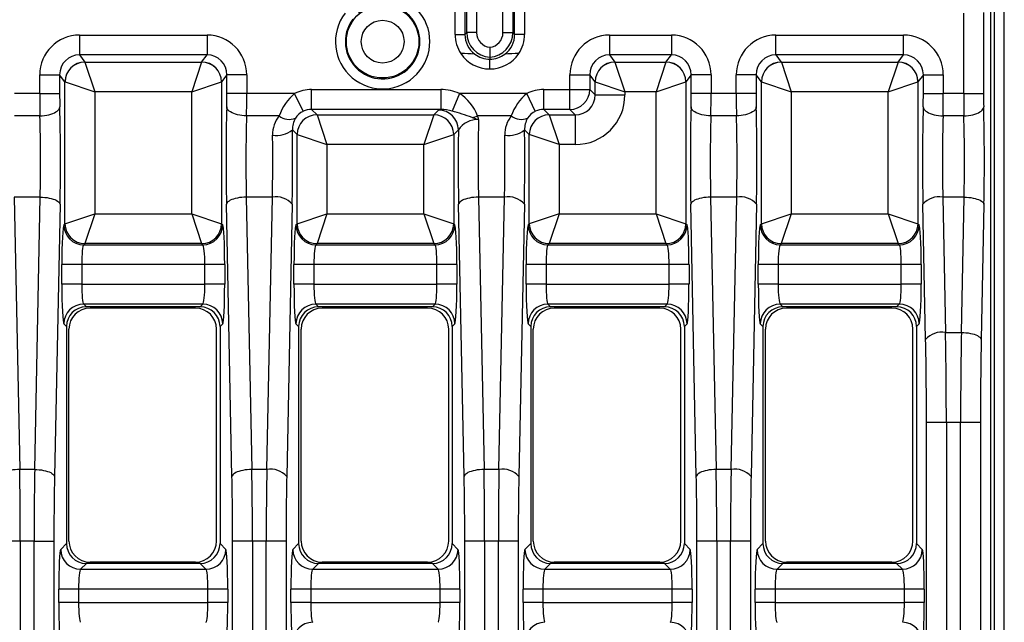
# Model space of a CAD drawing. Units: millimetres. Extents: x 35 to 2065, y 35 to 1450.
# Drawn here: x 692 to 791, y 1125 to 1186 of the extents above; entities that cross this region are included whole.
import ezdxf

# ---------------------------------------------------------------- set-up
doc = ezdxf.new("R2010")
doc.units = ezdxf.units.MM
doc.header["$LTSCALE"] = 5
doc.layers.add('HAURATON_DIMENSIONING', color=1, linetype='Continuous')
doc.layers.add('HAURATON_PRODUCT_CONTOUR', color=7, linetype='Continuous', lineweight=25)
doc.styles.add('SLDTEXTSTYLE2', font='ARIAL.TTF', dxfattribs={"width": 0.948})
doc.dimstyles.new('SLDDIMSTYLE0', dxfattribs={"dimtxt": 17.5, "dimasz": 17.5, "dimexe": 0, "dimexo": 0.0625, "dimgap": 4.375, "dimtad": 1, "dimdec": 0, "dimrnd": 1e-09, "dimzin": 12, "dimdsep": 46, "dimtxsty": 'SLDTEXTSTYLE2', "dimsah": 1, "dimcen": 0.09, "dimadec": 0, "dimazin": 3, "dimtfac": 1, "dimtdec": 0, "dimtofl": 0, "dimtmove": 0, "dimatfit": 3, "dimfxl": 1, "dimfrac": 2, "dimtolj": 1, "dimtzin": 12, "dimarcsym": 0})

# ---------------------------------------------------------------- blocks, each defined once
blk = doc.blocks.new('_D_2')
at = {"layer": 'HAURATON_DIMENSIONING'}
for p, q in [((520.474, 1287.869), (560.578, 1287.869)), ((560.578, 1252.991), (520.474, 1252.991)), ((290.526, 1095.765), (290.526, 1251.015)), ((790.526, 1095.765), (790.526, 1251.015)), ((290.526, 1246.015), (790.526, 1246.015))]:
    blk.add_line(p, q, dxfattribs=at)
for centre, start, end in [((520.474, 1270.43), 90, 270), ((560.578, 1270.43), 270, 90)]:
    blk.add_arc(centre, 17.439, start, end, dxfattribs=at)
for points in [[(290.526, 1246.015), (308.026, 1243.323), (308.026, 1248.707)], [(790.526, 1246.015), (773.026, 1248.707), (773.026, 1243.323)]]:
    blk.add_solid(points, dxfattribs=at)
at = {"layer": 'HAURATON_DIMENSIONING', "insert": (520.474, 1279.56), "char_height": 17.5, "attachment_point": 1, "style": 'SLDTEXTSTYLE2'}
blk.add_mtext('500', dxfattribs=at)

msp = doc.modelspace()

# ---------------------------------------------------------------- linework, layer by layer
at = {"layer": 'HAURATON_PRODUCT_CONTOUR'}
for p, q in [((789.526, 996.757), (789.526, 1194.773)), ((735.307, 1184.498), (735.307, 1190.433)), ((736.302, 1189.883), (736.302, 1184.498)), ((741.297, 1184.498), (741.297, 1188.257)), ((742.292, 1188.198), (742.292, 1184.498)), ((736.481, 1184.677), (736.481, 1187.118)), ((737.476, 1187.118), (737.476, 1184.677)), ((740.123, 1184.677), (740.123, 1187.118)), ((741.117, 1187.118), (741.117, 1184.677)), ((789.126, 1187.615), (789.126, 1003.915)), ((786.442, 1178.565), (786.442, 1186.632)), ((788.439, 1186.699), (788.439, 1178.565)), ((697.546, 1184.43), (710.373, 1184.43)), ((697.546, 1184.43), (697.546, 1182.435)), ((710.373, 1184.43), (710.373, 1182.435)), ((735.307, 1184.498), (736.302, 1184.498)), ((736.302, 1184.498), (736.481, 1184.677)), ((737.476, 1184.677), (736.481, 1184.677)), ((740.123, 1184.677), (741.117, 1184.677)), ((741.117, 1184.677), (741.297, 1184.498)), ((742.292, 1184.498), (741.297, 1184.498)), ((750.842, 1184.43), (757.053, 1184.43)), ((750.842, 1184.43), (750.842, 1182.435)), ((757.053, 1184.43), (757.053, 1182.435)), ((767.566, 1184.43), (780.393, 1184.43)), ((767.566, 1182.435), (767.566, 1184.43)), ((780.393, 1182.435), (780.393, 1184.43)), ((738.799, 1183.195), (738.799, 1182.197)), ((710.373, 1182.435), (697.546, 1182.435)), ((697.546, 1182.435), (698.088, 1181.712)), ((709.831, 1181.712), (710.373, 1182.435)), ((738.799, 1182.023), (738.788, 1182.011)), ((738.788, 1181.017), (738.788, 1182.011)), ((738.788, 1182.011), (738.811, 1182.011)), ((738.799, 1182.197), (738.799, 1182.023)), ((738.811, 1182.011), (738.799, 1182.023)), ((738.811, 1181.017), (738.811, 1182.011)), ((757.053, 1182.435), (750.842, 1182.435)), ((750.842, 1182.435), (751.384, 1181.712)), ((756.511, 1181.712), (757.053, 1182.435)), ((780.393, 1182.435), (767.566, 1182.435)), ((767.566, 1182.435), (768.108, 1181.712)), ((779.851, 1181.712), (780.393, 1182.435)), ((698.089, 1181.711), (709.83, 1181.711)), ((698.089, 1181.711), (699.086, 1178.719)), ((709.83, 1181.711), (708.833, 1178.719)), ((738.811, 1181.017), (738.788, 1181.017)), ((751.385, 1181.711), (756.51, 1181.711)), ((751.385, 1181.711), (752.382, 1178.719)), ((756.51, 1181.711), (755.513, 1178.719)), ((768.109, 1181.711), (779.85, 1181.711)), ((768.109, 1181.711), (769.106, 1178.719)), ((779.85, 1181.711), (778.853, 1178.719)), ((693.555, 1178.565), (693.555, 1180.435)), ((693.555, 1180.435), (695.553, 1180.435)), ((695.553, 1180.435), (695.553, 1178.565)), ((696.09, 1179.717), (695.553, 1180.435)), ((712.366, 1180.435), (711.828, 1179.717)), ((712.366, 1178.565), (712.366, 1180.435)), ((714.363, 1180.435), (712.366, 1180.435)), ((714.363, 1180.435), (714.363, 1178.565)), ((746.852, 1178.949), (746.852, 1180.435)), ((746.852, 1180.435), (748.849, 1180.435)), ((748.849, 1180.435), (748.849, 1178.949)), ((749.387, 1179.717), (748.849, 1180.435)), ((759.046, 1180.435), (758.508, 1179.717)), ((759.046, 1178.565), (759.046, 1180.435)), ((761.043, 1180.435), (759.046, 1180.435)), ((761.043, 1180.435), (761.043, 1178.565)), ((763.575, 1178.565), (763.575, 1180.435)), ((765.573, 1180.435), (763.575, 1180.435)), ((765.573, 1180.435), (765.573, 1178.565)), ((766.11, 1179.717), (765.573, 1180.435)), ((782.386, 1180.435), (781.848, 1179.717)), ((782.386, 1178.565), (782.386, 1180.435)), ((782.386, 1180.435), (784.383, 1180.435)), ((784.383, 1180.435), (784.383, 1178.565)), ((696.09, 1165.463), (696.09, 1179.717)), ((696.094, 1179.716), (699.086, 1178.719)), ((708.833, 1178.719), (711.825, 1179.716)), ((711.828, 1179.717), (711.828, 1165.463)), ((749.387, 1178.411), (749.387, 1179.717)), ((749.39, 1179.716), (752.382, 1178.719)), ((755.513, 1178.719), (758.505, 1179.716)), ((758.508, 1179.717), (758.508, 1165.463)), ((766.11, 1165.463), (766.11, 1179.717)), ((766.114, 1179.716), (769.106, 1178.719)), ((778.853, 1178.719), (781.845, 1179.716)), ((781.848, 1179.717), (781.848, 1165.463)), ((693.555, 1178.565), (691.023, 1178.565)), ((693.555, 1178.565), (695.553, 1178.565)), ((699.086, 1178.719), (699.086, 1166.462)), ((708.833, 1178.719), (699.086, 1178.719)), ((708.833, 1166.462), (708.833, 1178.719)), ((714.363, 1178.565), (712.366, 1178.565)), ((719.179, 1178.565), (714.363, 1178.565)), ((720.033, 1176.762), (719.179, 1178.565)), ((720.89, 1176.952), (720.89, 1178.949)), ((720.89, 1178.949), (733.882, 1178.949)), ((733.882, 1178.949), (733.882, 1176.952)), ((735.747, 1178.565), (735.013, 1176.782)), ((742.519, 1178.565), (735.747, 1178.565)), ((743.373, 1176.762), (742.519, 1178.565)), ((744.23, 1176.952), (744.23, 1178.949)), ((744.23, 1178.949), (746.852, 1178.949)), ((746.852, 1176.952), (746.852, 1178.949)), ((746.852, 1178.949), (748.849, 1178.949)), ((748.849, 1178.949), (749.387, 1178.411)), ((749.387, 1178.411), (752.382, 1178.411)), ((752.382, 1178.719), (752.382, 1178.411)), ((755.513, 1178.719), (752.382, 1178.719)), ((755.513, 1166.462), (755.513, 1178.719)), ((761.043, 1178.565), (759.046, 1178.565)), ((763.575, 1178.565), (761.043, 1178.565)), ((765.573, 1178.565), (763.575, 1178.565)), ((769.106, 1178.719), (769.106, 1166.462)), ((778.853, 1178.719), (769.106, 1178.719)), ((778.853, 1166.462), (778.853, 1178.719)), ((782.386, 1178.565), (784.383, 1178.565)), ((786.442, 1178.565), (784.383, 1178.565)), ((786.442, 1178.565), (788.439, 1178.565)), ((693.573, 1176.294), (691.006, 1176.294)), ((717.616, 1176.294), (714.346, 1176.294)), ((733.882, 1176.952), (720.89, 1176.952)), ((720.89, 1176.952), (721.428, 1176.414)), ((721.428, 1176.414), (733.171, 1176.414)), ((721.428, 1176.414), (722.426, 1173.418)), ((733.171, 1176.414), (732.173, 1173.418)), ((733.171, 1176.414), (733.645, 1176.888)), ((740.956, 1176.294), (737.562, 1176.294)), ((746.852, 1176.952), (744.23, 1176.952)), ((744.23, 1176.952), (744.768, 1176.414)), ((744.768, 1176.414), (747.389, 1176.414)), ((744.768, 1176.414), (745.766, 1173.418)), ((747.389, 1176.414), (746.852, 1176.952)), ((747.389, 1176.414), (747.389, 1173.418)), ((763.593, 1176.294), (761.026, 1176.294)), ((786.459, 1176.294), (784.366, 1176.294)), ((719.43, 1174.417), (718.956, 1174.891)), ((719.43, 1165.463), (719.43, 1174.417)), ((719.43, 1174.417), (722.426, 1173.418)), ((732.173, 1173.418), (735.168, 1174.417)), ((735.642, 1174.891), (735.168, 1174.417)), ((735.168, 1174.417), (735.168, 1165.463)), ((742.77, 1174.417), (742.296, 1174.891)), ((742.77, 1165.463), (742.77, 1174.417)), ((745.766, 1173.418), (742.77, 1174.417)), ((722.426, 1173.418), (722.426, 1166.462)), ((732.173, 1173.418), (722.426, 1173.418)), ((732.173, 1166.462), (732.173, 1173.418)), ((745.766, 1173.418), (745.766, 1166.462)), ((747.389, 1173.418), (745.766, 1173.418)), ((690.98, 1168.14), (691.536, 1140.765)), ((693.599, 1168.14), (690.98, 1168.14)), ((693.043, 1140.765), (693.599, 1168.14)), ((714.32, 1168.14), (714.876, 1140.765)), ((716.939, 1168.14), (714.32, 1168.14)), ((716.383, 1140.765), (716.939, 1168.14)), ((737.66, 1168.14), (738.216, 1140.765)), ((740.279, 1168.14), (737.66, 1168.14)), ((739.723, 1140.765), (740.279, 1168.14)), ((761, 1168.14), (761.556, 1140.765)), ((763.619, 1168.14), (761, 1168.14)), ((763.063, 1140.765), (763.619, 1168.14)), ((784.34, 1168.14), (784.616, 1154.539)), ((786.485, 1168.14), (784.34, 1168.14)), ((786.209, 1154.539), (786.485, 1168.14)), ((695.596, 1167.417), (695.04, 1140.042)), ((712.879, 1140.042), (712.323, 1167.417)), ((718.936, 1167.417), (718.38, 1140.042)), ((736.219, 1140.042), (735.663, 1167.417)), ((742.276, 1167.417), (741.72, 1140.042)), ((759.559, 1140.042), (759.003, 1167.417)), ((765.616, 1167.417), (765.06, 1140.042)), ((782.619, 1153.816), (782.343, 1167.417)), ((788.482, 1167.417), (788.206, 1153.816)), ((696.09, 1165.463), (699.086, 1166.462)), ((699.086, 1166.462), (698.088, 1163.466)), ((699.086, 1166.462), (708.833, 1166.462)), ((708.833, 1166.462), (711.828, 1165.463)), ((708.833, 1166.462), (709.831, 1163.466)), ((719.43, 1165.463), (722.426, 1166.462)), ((722.426, 1166.462), (721.428, 1163.466)), ((722.426, 1166.462), (732.173, 1166.462)), ((732.173, 1166.462), (735.168, 1165.463)), ((732.173, 1166.462), (733.171, 1163.466)), ((745.766, 1166.462), (742.77, 1165.463)), ((745.766, 1166.462), (744.768, 1163.466)), ((745.766, 1166.462), (755.513, 1166.462)), ((755.513, 1166.462), (756.511, 1163.466)), ((755.513, 1166.462), (758.508, 1165.463)), ((766.11, 1165.463), (769.106, 1166.462)), ((769.106, 1166.462), (768.108, 1163.466)), ((769.106, 1166.462), (778.853, 1166.462)), ((778.853, 1166.462), (779.851, 1163.466)), ((778.853, 1166.462), (781.848, 1165.463)), ((695.972, 1165.345), (696.09, 1165.463)), ((711.828, 1165.463), (711.947, 1165.345)), ((719.312, 1165.345), (719.43, 1165.463)), ((735.168, 1165.463), (735.287, 1165.345)), ((742.652, 1165.345), (742.77, 1165.463)), ((758.508, 1165.463), (758.627, 1165.345)), ((765.992, 1165.345), (766.11, 1165.463)), ((781.848, 1165.463), (781.967, 1165.345)), ((698.088, 1163.466), (697.969, 1163.347)), ((697.969, 1163.347), (709.95, 1163.347)), ((709.831, 1163.466), (698.088, 1163.466)), ((709.95, 1163.347), (709.831, 1163.466)), ((721.428, 1163.466), (721.309, 1163.347)), ((721.309, 1163.347), (733.29, 1163.347)), ((733.171, 1163.466), (721.428, 1163.466)), ((733.29, 1163.347), (733.171, 1163.466)), ((744.768, 1163.466), (744.649, 1163.347)), ((744.649, 1163.347), (756.63, 1163.347)), ((756.511, 1163.466), (744.768, 1163.466)), ((756.63, 1163.347), (756.511, 1163.466)), ((768.108, 1163.466), (767.989, 1163.347)), ((767.989, 1163.347), (779.97, 1163.347)), ((779.851, 1163.466), (768.108, 1163.466)), ((779.97, 1163.347), (779.851, 1163.466)), ((695.773, 1159.38), (695.773, 1161.35)), ((697.77, 1161.35), (695.773, 1161.35)), ((697.77, 1161.35), (697.77, 1159.38)), ((710.148, 1161.35), (697.77, 1161.35)), ((710.148, 1159.38), (710.148, 1161.35)), ((712.146, 1161.35), (710.148, 1161.35)), ((712.146, 1161.35), (712.146, 1159.38)), ((719.113, 1159.38), (719.113, 1161.35)), ((721.11, 1161.35), (719.113, 1161.35)), ((721.11, 1161.35), (721.11, 1159.38)), ((733.488, 1161.35), (721.11, 1161.35)), ((733.488, 1159.38), (733.488, 1161.35)), ((735.486, 1161.35), (733.488, 1161.35)), ((735.486, 1161.35), (735.486, 1159.38)), ((742.453, 1159.38), (742.453, 1161.35)), ((744.45, 1161.35), (742.453, 1161.35)), ((744.45, 1161.35), (744.45, 1159.38)), ((756.828, 1161.35), (744.45, 1161.35)), ((756.828, 1159.38), (756.828, 1161.35)), ((758.826, 1161.35), (756.828, 1161.35)), ((758.826, 1161.35), (758.826, 1159.38)), ((765.793, 1159.38), (765.793, 1161.35)), ((767.79, 1161.35), (765.793, 1161.35)), ((767.79, 1161.35), (767.79, 1159.38)), ((780.168, 1161.35), (767.79, 1161.35)), ((780.168, 1159.38), (780.168, 1161.35)), ((782.166, 1161.35), (780.168, 1161.35)), ((782.166, 1161.35), (782.166, 1159.38)), ((697.77, 1159.38), (695.773, 1159.38)), ((697.77, 1159.38), (710.148, 1159.38)), ((712.146, 1159.38), (710.148, 1159.38)), ((721.11, 1159.38), (719.113, 1159.38)), ((721.11, 1159.38), (733.488, 1159.38)), ((735.486, 1159.38), (733.488, 1159.38)), ((744.45, 1159.38), (742.453, 1159.38)), ((744.45, 1159.38), (756.828, 1159.38)), ((758.826, 1159.38), (756.828, 1159.38)), ((767.79, 1159.38), (765.793, 1159.38)), ((767.79, 1159.38), (780.168, 1159.38)), ((782.166, 1159.38), (780.168, 1159.38)), ((709.95, 1157.382), (697.969, 1157.382)), ((697.969, 1157.382), (698.237, 1157.115)), ((709.682, 1157.115), (709.95, 1157.382)), ((733.29, 1157.382), (721.309, 1157.382)), ((721.309, 1157.382), (721.577, 1157.115)), ((733.022, 1157.115), (733.29, 1157.382)), ((756.63, 1157.382), (744.649, 1157.382)), ((744.649, 1157.382), (744.917, 1157.115)), ((756.362, 1157.115), (756.63, 1157.382)), ((779.97, 1157.382), (767.989, 1157.382)), ((767.989, 1157.382), (768.257, 1157.115)), ((779.702, 1157.115), (779.97, 1157.382)), ((709.682, 1157.115), (698.237, 1157.115)), ((709.206, 1156.983), (698.606, 1156.983)), ((733.022, 1157.115), (721.577, 1157.115)), ((732.546, 1156.983), (721.946, 1156.983)), ((756.362, 1157.115), (744.917, 1157.115)), ((755.886, 1156.983), (745.286, 1156.983)), ((779.702, 1157.115), (768.257, 1157.115)), ((779.226, 1156.983), (768.626, 1156.983)), ((696.239, 1155.118), (695.972, 1155.385)), ((711.947, 1155.385), (711.679, 1155.118)), ((719.579, 1155.118), (719.312, 1155.385)), ((735.287, 1155.385), (735.019, 1155.118)), ((742.919, 1155.118), (742.652, 1155.385)), ((758.627, 1155.385), (758.359, 1155.118)), ((766.259, 1155.118), (765.992, 1155.385)), ((781.967, 1155.385), (781.699, 1155.118)), ((696.239, 1155.118), (696.239, 1133.312)), ((696.487, 1133.565), (696.487, 1154.865)), ((711.324, 1133.565), (711.324, 1154.865)), ((711.679, 1155.118), (711.679, 1133.312)), ((719.579, 1155.118), (719.579, 1133.312)), ((719.827, 1133.565), (719.827, 1154.865)), ((734.664, 1133.565), (734.664, 1154.865)), ((735.019, 1155.118), (735.019, 1133.312)), ((742.919, 1155.118), (742.919, 1133.312)), ((743.167, 1133.565), (743.167, 1154.865)), ((758.004, 1133.565), (758.004, 1154.865)), ((758.359, 1155.118), (758.359, 1133.312)), ((766.259, 1155.118), (766.259, 1133.312)), ((766.507, 1133.565), (766.507, 1154.865)), ((781.344, 1133.565), (781.344, 1154.865)), ((781.699, 1155.118), (781.699, 1133.312)), ((784.616, 1154.539), (786.209, 1154.539)), ((782.701, 1145.505), (784.698, 1145.505)), ((782.701, 1046.025), (782.701, 1145.505)), ((784.698, 1145.505), (784.698, 1046.025)), ((784.698, 1145.505), (786.127, 1145.505)), ((786.127, 1145.505), (788.124, 1145.505)), ((786.127, 1046.025), (786.127, 1145.505)), ((788.124, 1145.505), (788.124, 1046.025)), ((693.043, 1140.765), (691.536, 1140.765)), ((716.383, 1140.765), (714.876, 1140.765)), ((739.723, 1140.765), (738.216, 1140.765)), ((763.063, 1140.765), (761.556, 1140.765)), ((691.6, 1133.538), (689.603, 1133.538)), ((691.6, 1133.538), (691.6, 1057.992)), ((692.979, 1133.538), (691.6, 1133.538)), ((692.979, 1133.538), (694.976, 1133.538)), ((692.979, 1057.992), (692.979, 1133.538)), ((694.976, 1133.538), (694.976, 1057.992)), ((714.94, 1133.538), (712.943, 1133.538)), ((712.943, 1057.992), (712.943, 1133.538)), ((714.94, 1133.538), (714.94, 1057.992)), ((716.319, 1133.538), (714.94, 1133.538)), ((716.319, 1057.992), (716.319, 1133.538)), ((718.316, 1133.538), (716.319, 1133.538)), ((718.316, 1133.538), (718.316, 1057.992)), ((738.28, 1133.538), (736.283, 1133.538)), ((736.283, 1057.992), (736.283, 1133.538)), ((738.28, 1133.538), (738.28, 1057.992)), ((739.659, 1133.538), (738.28, 1133.538)), ((739.659, 1057.992), (739.659, 1133.538)), ((741.656, 1133.538), (739.659, 1133.538)), ((741.656, 1133.538), (741.656, 1057.992)), ((761.62, 1133.538), (759.623, 1133.538)), ((759.623, 1057.992), (759.623, 1133.538)), ((761.62, 1133.538), (761.62, 1057.992)), ((762.999, 1133.538), (761.62, 1133.538)), ((764.996, 1133.538), (762.999, 1133.538)), ((762.999, 1057.992), (762.999, 1133.538)), ((764.996, 1133.538), (764.996, 1057.992)), ((695.657, 1132.73), (696.239, 1133.312)), ((711.679, 1133.312), (712.261, 1132.73)), ((718.997, 1132.73), (719.579, 1133.312)), ((735.019, 1133.312), (735.601, 1132.73)), ((742.337, 1132.73), (742.919, 1133.312)), ((758.359, 1133.312), (758.941, 1132.73)), ((765.677, 1132.73), (766.259, 1133.312)), ((781.699, 1133.312), (782.281, 1132.73)), ((698.237, 1131.315), (697.655, 1130.733)), ((697.655, 1130.733), (710.264, 1130.733)), ((709.682, 1131.315), (698.237, 1131.315)), ((709.206, 1131.447), (698.606, 1131.447)), ((710.264, 1130.733), (709.682, 1131.315)), ((721.577, 1131.315), (720.995, 1130.733)), ((720.995, 1130.733), (733.604, 1130.733)), ((733.022, 1131.315), (721.577, 1131.315)), ((732.546, 1131.447), (721.946, 1131.447)), ((733.604, 1130.733), (733.022, 1131.315)), ((744.917, 1131.315), (744.335, 1130.733)), ((744.335, 1130.733), (756.944, 1130.733)), ((756.362, 1131.315), (744.917, 1131.315)), ((755.886, 1131.447), (745.286, 1131.447)), ((756.944, 1130.733), (756.362, 1131.315)), ((768.257, 1131.315), (767.675, 1130.733)), ((767.675, 1130.733), (780.284, 1130.733)), ((779.702, 1131.315), (768.257, 1131.315)), ((779.226, 1131.447), (768.626, 1131.447)), ((780.284, 1130.733), (779.702, 1131.315)), ((695.459, 1127.394), (695.459, 1128.736)), ((697.456, 1128.736), (695.459, 1128.736)), ((697.456, 1128.736), (697.456, 1127.394)), ((710.463, 1128.736), (697.456, 1128.736)), ((710.463, 1127.394), (710.463, 1128.736)), ((712.46, 1128.736), (710.463, 1128.736)), ((712.46, 1128.736), (712.46, 1127.394)), ((718.799, 1127.394), (718.799, 1128.736)), ((720.796, 1128.736), (718.799, 1128.736)), ((720.796, 1128.736), (720.796, 1127.394)), ((733.803, 1128.736), (720.796, 1128.736)), ((733.803, 1127.394), (733.803, 1128.736)), ((735.8, 1128.736), (733.803, 1128.736)), ((735.8, 1128.736), (735.8, 1127.394)), ((742.139, 1127.394), (742.139, 1128.736)), ((744.136, 1128.736), (742.139, 1128.736)), ((744.136, 1128.736), (744.136, 1127.394)), ((757.143, 1128.736), (744.136, 1128.736)), ((757.143, 1127.394), (757.143, 1128.736)), ((759.14, 1128.736), (757.143, 1128.736)), ((759.14, 1128.736), (759.14, 1127.394)), ((765.479, 1127.394), (765.479, 1128.736)), ((767.476, 1128.736), (765.479, 1128.736)), ((767.476, 1128.736), (767.476, 1127.394)), ((780.483, 1128.736), (767.476, 1128.736)), ((780.483, 1127.394), (780.483, 1128.736)), ((782.48, 1128.736), (780.483, 1128.736)), ((782.48, 1128.736), (782.48, 1127.394)), ((697.456, 1127.394), (695.459, 1127.394)), ((697.456, 1127.394), (710.463, 1127.394)), ((712.46, 1127.394), (710.463, 1127.394)), ((720.796, 1127.394), (718.799, 1127.394)), ((720.796, 1127.394), (733.803, 1127.394)), ((735.8, 1127.394), (733.803, 1127.394)), ((744.136, 1127.394), (742.139, 1127.394)), ((744.136, 1127.394), (757.143, 1127.394)), ((759.14, 1127.394), (757.143, 1127.394)), ((767.476, 1127.394), (765.479, 1127.394)), ((767.476, 1127.394), (780.483, 1127.394)), ((782.48, 1127.394), (780.483, 1127.394))]:
    msp.add_line(p, q, dxfattribs=at)
at = {"layer": 'HAURATON_PRODUCT_CONTOUR', "flags": 128}
for points in [[(693.573, 1176.294), (693.806, 1176.306), (694.037, 1176.329), (694.261, 1176.365), (694.476, 1176.412), (694.679, 1176.47), (694.866, 1176.538), (695.035, 1176.615), (695.185, 1176.7), (695.312, 1176.792), (695.415, 1176.889), (695.493, 1176.991), (695.545, 1177.096), (695.57, 1177.203)], [(714.346, 1176.294), (714.112, 1176.306), (713.882, 1176.329), (713.657, 1176.365), (713.443, 1176.412), (713.24, 1176.47), (713.053, 1176.538), (712.883, 1176.615), (712.734, 1176.7), (712.607, 1176.792), (712.503, 1176.889), (712.425, 1176.991), (712.374, 1177.096), (712.349, 1177.203)], [(761.026, 1176.294), (760.792, 1176.306), (760.562, 1176.329), (760.337, 1176.365), (760.123, 1176.412), (759.92, 1176.47), (759.733, 1176.538), (759.563, 1176.615), (759.414, 1176.7), (759.287, 1176.792), (759.183, 1176.889), (759.105, 1176.991), (759.054, 1177.096), (759.029, 1177.203)], [(765.59, 1177.203), (765.565, 1177.096), (765.513, 1176.991), (765.435, 1176.889), (765.332, 1176.792), (765.205, 1176.7), (765.055, 1176.615), (764.886, 1176.538), (764.699, 1176.47), (764.496, 1176.412), (764.281, 1176.365), (764.057, 1176.329), (763.826, 1176.306), (763.593, 1176.294)], [(782.369, 1177.203), (782.394, 1177.096), (782.445, 1176.991), (782.523, 1176.889), (782.627, 1176.792), (782.754, 1176.7), (782.903, 1176.615), (783.073, 1176.538), (783.26, 1176.47), (783.463, 1176.412), (783.677, 1176.365), (783.902, 1176.329), (784.132, 1176.306), (784.366, 1176.294)], [(786.459, 1176.294), (786.693, 1176.306), (786.923, 1176.329), (787.148, 1176.365), (787.362, 1176.412), (787.565, 1176.47), (787.752, 1176.538), (787.922, 1176.615), (788.071, 1176.7), (788.198, 1176.792), (788.302, 1176.889), (788.38, 1176.991), (788.431, 1177.096), (788.456, 1177.203)], [(733.645, 1176.888), (733.72, 1176.92), (733.882, 1176.952)], [(737.676, 1175.944), (737.647, 1175.945), (737.587, 1175.951), (737.558, 1175.955), (737.529, 1175.96), (737.496, 1175.953), (737.465, 1175.937), (737.464, 1175.929), (737.467, 1175.945), (737.431, 1175.973), (737.391, 1175.992), (737.28, 1176.03), (737.171, 1176.074), (737.011, 1176.149)], [(693.599, 1168.14), (693.832, 1168.131), (694.063, 1168.112), (694.287, 1168.084), (694.501, 1168.046), (694.703, 1168), (694.891, 1167.946), (695.06, 1167.885), (695.209, 1167.817), (695.337, 1167.744), (695.44, 1167.666), (695.519, 1167.585), (695.571, 1167.502), (695.596, 1167.417)], [(714.32, 1168.14), (714.087, 1168.131), (713.856, 1168.112), (713.632, 1168.084), (713.418, 1168.046), (713.215, 1168), (713.028, 1167.946), (712.859, 1167.885), (712.709, 1167.817), (712.582, 1167.744), (712.478, 1167.666), (712.4, 1167.585), (712.348, 1167.502), (712.323, 1167.417)], [(737.66, 1168.14), (737.427, 1168.131), (737.196, 1168.112), (736.972, 1168.084), (736.758, 1168.046), (736.555, 1168), (736.368, 1167.946), (736.199, 1167.885), (736.049, 1167.817), (735.922, 1167.744), (735.818, 1167.666), (735.74, 1167.585), (735.688, 1167.502), (735.663, 1167.417)], [(761, 1168.14), (760.767, 1168.131), (760.536, 1168.112), (760.312, 1168.084), (760.098, 1168.046), (759.895, 1168), (759.708, 1167.946), (759.539, 1167.885), (759.389, 1167.817), (759.262, 1167.744), (759.158, 1167.666), (759.08, 1167.585), (759.028, 1167.502), (759.003, 1167.417)], [(786.485, 1168.14), (786.718, 1168.131), (786.949, 1168.112), (787.173, 1168.084), (787.387, 1168.046), (787.59, 1168), (787.777, 1167.946), (787.946, 1167.885), (788.096, 1167.817), (788.223, 1167.744), (788.327, 1167.666), (788.405, 1167.585), (788.457, 1167.502), (788.482, 1167.417)], [(786.209, 1154.539), (786.442, 1154.53), (786.672, 1154.511), (786.897, 1154.483), (787.111, 1154.445), (787.313, 1154.399), (787.5, 1154.345), (787.67, 1154.284), (787.819, 1154.216), (787.947, 1154.143), (788.05, 1154.065), (788.129, 1153.984), (788.181, 1153.901), (788.206, 1153.816)], [(691.536, 1140.765), (691.303, 1140.756), (691.072, 1140.737), (690.848, 1140.709), (690.634, 1140.671), (690.431, 1140.625), (690.244, 1140.571), (690.075, 1140.51), (689.925, 1140.442), (689.798, 1140.369), (689.694, 1140.291), (689.616, 1140.21), (689.564, 1140.127), (689.539, 1140.042)], [(693.043, 1140.765), (693.276, 1140.756), (693.507, 1140.737), (693.731, 1140.709), (693.945, 1140.671), (694.147, 1140.625), (694.335, 1140.571), (694.504, 1140.51), (694.653, 1140.442), (694.781, 1140.369), (694.884, 1140.291), (694.963, 1140.21), (695.015, 1140.127), (695.04, 1140.042)], [(714.876, 1140.765), (714.643, 1140.756), (714.412, 1140.737), (714.188, 1140.709), (713.974, 1140.671), (713.771, 1140.625), (713.584, 1140.571), (713.415, 1140.51), (713.265, 1140.442), (713.138, 1140.369), (713.034, 1140.291), (712.956, 1140.21), (712.904, 1140.127), (712.879, 1140.042)], [(738.216, 1140.765), (737.983, 1140.756), (737.752, 1140.737), (737.528, 1140.709), (737.314, 1140.671), (737.111, 1140.625), (736.924, 1140.571), (736.755, 1140.51), (736.605, 1140.442), (736.478, 1140.369), (736.374, 1140.291), (736.296, 1140.21), (736.244, 1140.127), (736.219, 1140.042)], [(761.556, 1140.765), (761.323, 1140.756), (761.092, 1140.737), (760.868, 1140.709), (760.654, 1140.671), (760.451, 1140.625), (760.264, 1140.571), (760.095, 1140.51), (759.945, 1140.442), (759.818, 1140.369), (759.714, 1140.291), (759.636, 1140.21), (759.584, 1140.127), (759.559, 1140.042)]]:
    msp.add_lwpolyline(points, dxfattribs=at)
at = {"layer": 'HAURATON_PRODUCT_CONTOUR'}
for radius in [3.65, 2.152]:
    msp.add_circle((728.026, 1183.765), radius, dxfattribs=at)
for centre, radius, start, end in [((728.026, 1183.765), 4.745, 142.82407, 130.43953), ((728.026, 1183.765), 3.746, 142.82407, 130.43953), ((736.087, 1170.814), 11.753, 84.14055, 90.96291), ((741.479, 1171.573), 10.994, 88.80126, 96.09527), ((698.095, 1179.708), 2.005, 90.21365, 179.72518), ((698.1, 1179.705), 2.007, 90.3242, 179.6758), ((709.819, 1179.705), 2.007, 0.3242, 89.6758), ((709.824, 1179.708), 2.005, 0.27309, 89.78807), ((751.391, 1179.708), 2.005, 90.21365, 179.72518), ((751.396, 1179.705), 2.007, 90.3242, 179.6758), ((756.499, 1179.705), 2.007, 0.3242, 89.6758), ((756.504, 1179.708), 2.005, 0.27309, 89.78807), ((768.115, 1179.708), 2.005, 90.21365, 179.72518), ((768.12, 1179.705), 2.007, 90.3242, 179.6758), ((779.839, 1179.705), 2.007, 0.3242, 89.6758), ((779.844, 1179.708), 2.005, 0.27309, 89.78807), ((722.61, 1174.529), 5.297, 130.36373, 160.53134), ((733.849, 1174.068), 4.881, 67.11551, 89.60827), ((733.243, 1174.703), 4.602, 20.23064, 57.04918), ((745.95, 1174.529), 5.297, 130.36373, 160.53134), ((746.845, 1178.955), 2.004, 270.18265, 359.81735), ((720.022, 1174.399), 3.063, 141.77073, 180.5845), ((718.632, 1177.622), 1.672, 232.55761, 292.03279), ((721.128, 1174.964), 2.173, 149.31916, 181.92414), ((720.779, 1175.145), 1.78, 114.7905, 148.6279), ((721.434, 1174.41), 2.004, 90.18265, 179.81735), ((733.165, 1174.41), 2.004, 0.18265, 89.81735), ((733.639, 1174.884), 2.004, 0.18265, 89.81735), ((733.867, 1172.993), 3.958, 73.16639, 89.78241), ((726.559, 1146.656), 31.29, 70.48702, 74.32453), ((736.241, 1180.175), 4.099, 280.81963, 288.79476), ((736.828, 1175.862), 0.852, 5.53516, 30.51194), ((743.362, 1174.399), 3.063, 141.77073, 180.5845), ((741.972, 1177.622), 1.672, 232.55761, 292.03279), ((744.468, 1174.964), 2.172, 149.31812, 181.92518), ((744.119, 1175.145), 1.78, 114.7905, 148.6279), ((744.774, 1174.41), 2.004, 90.18265, 179.81735), ((737.592, 1173.617), 2.329, 87.94198, 146.83832), ((717.346, 1176.967), 2.628, 261.54126, 307.79878), ((740.686, 1176.967), 2.628, 261.54126, 307.79878), ((717.294, 1166), 2.17, 40.80003, 99.41553), ((740.634, 1166), 2.17, 40.80003, 99.41553), ((763.974, 1166), 2.17, 40.80003, 99.41553), ((783.985, 1166), 2.17, 80.58447, 139.19997), ((697.976, 1165.351), 2.004, 180.18265, 269.81735), ((698.094, 1165.47), 2.004, 180.18265, 269.81735), ((709.825, 1165.47), 2.004, 270.18265, 359.81735), ((709.943, 1165.351), 2.004, 270.18265, 359.81735), ((721.316, 1165.351), 2.004, 180.18265, 269.81735), ((721.434, 1165.47), 2.004, 180.18265, 269.81735), ((733.165, 1165.47), 2.004, 270.18265, 359.81735), ((733.283, 1165.351), 2.004, 270.18265, 359.81735), ((744.656, 1165.351), 2.004, 180.18265, 269.81735), ((744.774, 1165.47), 2.004, 180.18265, 269.81735), ((756.505, 1165.47), 2.004, 270.18265, 359.81735), ((756.623, 1165.351), 2.004, 270.18265, 359.81735), ((767.996, 1165.351), 2.004, 180.18265, 269.81735), ((768.114, 1165.47), 2.004, 180.18265, 269.81735), ((779.845, 1165.47), 2.004, 270.18265, 359.81735), ((779.963, 1165.351), 2.004, 270.18265, 359.81735), ((697.976, 1155.379), 2.004, 90.18265, 179.81735), ((709.943, 1155.379), 2.004, 0.18265, 89.81735), ((721.316, 1155.379), 2.004, 90.18265, 179.81735), ((733.283, 1155.379), 2.004, 0.18265, 89.81735), ((744.656, 1155.379), 2.004, 90.18265, 179.81735), ((756.623, 1155.379), 2.004, 0.18265, 89.81735), ((767.996, 1155.379), 2.004, 90.18265, 179.81735), ((779.963, 1155.379), 2.004, 0.18265, 89.81735), ((698.606, 1154.865), 2.118, 90, 180), ((709.206, 1154.865), 2.118, 0, 90), ((721.946, 1154.865), 2.118, 90, 180), ((732.546, 1154.865), 2.118, 0, 90), ((745.286, 1154.865), 2.118, 90, 180), ((755.886, 1154.865), 2.118, 0, 90), ((768.626, 1154.865), 2.118, 90, 180), ((779.226, 1154.865), 2.118, 0, 90), ((784.262, 1152.399), 2.17, 80.58447, 139.19997), ((716.738, 1138.625), 2.17, 40.80003, 99.41553), ((740.078, 1138.625), 2.17, 40.80003, 99.41553), ((763.418, 1138.625), 2.17, 40.80003, 99.41553), ((698.606, 1133.565), 2.118, 180, 270), ((709.206, 1133.565), 2.118, 270, 0), ((721.946, 1133.565), 2.118, 180, 270), ((732.546, 1133.565), 2.118, 270, 0), ((745.286, 1133.565), 2.118, 180, 270), ((755.886, 1133.565), 2.118, 270, 0), ((768.626, 1133.565), 2.118, 180, 270), ((779.226, 1133.565), 2.118, 270, 0), ((697.661, 1132.737), 2.004, 180.18265, 269.81735), ((710.258, 1132.737), 2.004, 270.18265, 359.81735), ((721.001, 1132.737), 2.004, 180.18265, 269.81735), ((733.598, 1132.737), 2.004, 270.18265, 359.81735), ((744.341, 1132.737), 2.004, 180.18265, 269.81735), ((756.938, 1132.737), 2.004, 270.18265, 359.81735), ((767.681, 1132.737), 2.004, 180.18265, 269.81735), ((780.278, 1132.737), 2.004, 270.18265, 359.81735), ((721.001, 1123.393), 2.004, 90.18265, 179.81735), ((744.341, 1123.393), 2.004, 90.18265, 179.81735), ((756.938, 1123.393), 2.004, 0.18265, 89.81735), ((780.278, 1123.393), 2.004, 0.18265, 89.81735)]:
    msp.add_arc(centre, radius, start, end, dxfattribs=at)
for centre, major_axis, ratio, start_param, end_param in [((697.561, 1180.42), (-2.408, 3.213), 0.996204, 5.64185, 7.208996), ((710.358, 1180.42), (2.408, 3.213), 0.996204, 5.357375, 6.92452), ((738.827, 1184.536), (-2.502, -2.502), 0.989133, 5.50325, 6.086783), ((738.827, 1184.536), (1.803, 1.803), 0.980654, 2.361658, 3.280973), ((738.984, 1184.694), (1.772, 1.772), 0.99776, 2.361658, 3.854204), ((738.984, 1184.694), (-1.072, -1.072), 0.989133, 5.50325, 6.951206), ((738.615, 1184.694), (1.772, -1.772), 0.99776, 5.570574, 7.06312), ((738.615, 1184.694), (1.072, -1.072), 0.989133, 5.615164, 7.06312), ((738.772, 1184.536), (-1.803, 1.803), 0.980654, 3.002212, 3.921528), ((738.772, 1184.536), (2.502, -2.502), 0.989133, 0.196402, 0.779935), ((750.857, 1180.42), (-2.408, 3.213), 0.996204, 5.64185, 7.208996), ((757.038, 1180.42), (2.408, 3.213), 0.996204, 5.357375, 6.92452), ((767.581, 1180.42), (-2.408, 3.213), 0.996204, 5.64185, 7.208996), ((780.378, 1180.42), (2.408, 3.213), 0.996204, 5.357375, 6.92452), ((697.561, 1180.42), (-1.213, 1.619), 0.988711, 5.64185, 7.208996), ((710.358, 1180.42), (1.213, 1.619), 0.988711, 5.357375, 6.92452), ((738.827, 1184.536), (-2.502, -2.502), 0.989133, 6.086783, 7.06312), ((738.827, 1184.536), (1.803, 1.803), 0.980654, 3.280973, 3.921528), ((738.772, 1184.536), (2.502, -2.502), 0.989133, 5.50325, 6.479588), ((738.772, 1184.536), (-1.803, 1.803), 0.980654, 2.361658, 3.002212), ((750.857, 1180.42), (-1.213, 1.619), 0.988711, 5.64185, 7.208996), ((757.038, 1180.42), (1.213, 1.619), 0.988711, 5.357375, 6.92452), ((767.581, 1180.42), (-1.213, 1.619), 0.988711, 5.64185, 7.208996), ((780.378, 1180.42), (1.213, 1.619), 0.988711, 5.357375, 6.92452), ((699.086, 1181.716), (1, 0), 0.069927, 3.193953, 3.211406), ((708.833, 1181.716), (1, 0), 0.069927, 6.213372, 6.230825), ((752.382, 1181.716), (1, 0), 0.069927, 3.193953, 3.211406), ((755.513, 1181.716), (1, 0), 0.069927, 6.213372, 6.230825), ((769.106, 1181.716), (1, 0), 0.069927, 3.193953, 3.211406), ((778.853, 1181.716), (1, 0), 0.069927, 6.213372, 6.230825), ((699.086, 1179.721), (3, 0), 0.023309, 3.193953, 3.211406), ((708.833, 1179.721), (3, 0), 0.023309, 6.213372, 6.230825), ((752.382, 1179.721), (3, 0), 0.023309, 3.193953, 3.211406), ((755.513, 1179.721), (3, 0), 0.023309, 6.213372, 6.230825), ((769.106, 1179.721), (3, 0), 0.023309, 3.193953, 3.211406), ((778.853, 1179.721), (3, 0), 0.023309, 6.213372, 6.230825), ((693.713, 1178.565), (0, 5), 0.031445, 1.570796, 2.042154), ((695.71, 1178.565), (0, 3), 0.052408, 1.570796, 2.042154), ((712.209, 1178.565), (0, 3), 0.052408, 4.241031, 4.712389), ((714.206, 1178.565), (0, 5), 0.031445, 4.241031, 4.712389), ((720.901, 1174.944), (2.836, -2.836), 0.997265, 2.357564, 2.799044), ((744.241, 1174.944), (-2.836, 2.836), 0.997265, 5.499157, 5.940637), ((747.376, 1178.425), (1.43, -1.43), 0.989159, 5.499157, 7.067214), ((747.376, 1178.425), (-3.545, 3.545), 0.997265, 2.357564, 3.925621), ((758.889, 1178.565), (0, 3), 0.052408, 4.241031, 4.712389), ((760.886, 1178.565), (0, 5), 0.031445, 4.241031, 4.712389), ((763.733, 1178.565), (0, 5), 0.031445, 1.570796, 2.042154), ((765.73, 1178.565), (0, 3), 0.052408, 1.570796, 2.042154), ((782.229, 1178.565), (0, 3), 0.052408, 4.241031, 4.712389), ((784.226, 1178.565), (0, 5), 0.031445, 4.241031, 4.712389), ((786.599, 1178.565), (0, 5), 0.031445, 1.570796, 2.042154), ((788.596, 1178.565), (0, 3), 0.052408, 1.570796, 2.042154), ((695.009, 1171.754), (0, 12), 0.052408, 4.342678, 5.183747), ((712.909, 1171.754), (0, 12), 0.052408, 1.099438, 1.940507), ((759.589, 1171.754), (0, 12), 0.052408, 1.099438, 1.940507), ((765.029, 1171.754), (0, 12), 0.052408, 4.342678, 5.183747), ((782.929, 1171.754), (0, 12), 0.052408, 1.099438, 1.940507), ((787.896, 1171.754), (0, 12), 0.052408, 4.342678, 5.183747), ((693.012, 1171.754), (0, 10), 0.062889, 4.342678, 5.183747), ((714.907, 1171.754), (0, 10), 0.062889, 1.099438, 1.940507), ((720.901, 1174.944), (1.426, -1.426), 0.991846, 2.357564, 2.799044), ((744.241, 1174.944), (1.426, -1.426), 0.991846, 2.357564, 2.799044), ((761.587, 1171.754), (0, 10), 0.062889, 1.099438, 1.940507), ((763.032, 1171.754), (0, 10), 0.062889, 4.342678, 5.183747), ((784.927, 1171.754), (0, 10), 0.062889, 1.099438, 1.940507), ((785.898, 1171.754), (0, 10), 0.062889, 4.342678, 5.183747), ((738.247, 1171.754), (0, 10), 0.062889, 1.138383, 1.940507), ((716.352, 1171.754), (0, 10), 0.062889, 4.342678, 4.976889), ((718.349, 1171.754), (0, 12), 0.052408, 4.342678, 4.976889), ((736.249, 1171.754), (0, 12), 0.052408, 1.306296, 1.940507), ((739.692, 1171.754), (0, 10), 0.062889, 4.342678, 4.976889), ((741.689, 1171.754), (0, 12), 0.052408, 4.342678, 4.976889), ((695.983, 1161.35), (0, 4), 0.052408, 0.05236, 1.570796), ((711.936, 1161.35), (0, 4), 0.052408, 4.712389, 6.230825), ((719.323, 1161.35), (0, 4), 0.052408, 0.05236, 1.570796), ((735.276, 1161.35), (0, 4), 0.052408, 4.712389, 6.230825), ((742.663, 1161.35), (0, 4), 0.052408, 0.05236, 1.570796), ((758.616, 1161.35), (0, 4), 0.052408, 4.712389, 6.230825), ((766.003, 1161.35), (0, 4), 0.052408, 0.05236, 1.570796), ((781.956, 1161.35), (0, 4), 0.052408, 4.712389, 6.230825), ((697.98, 1161.35), (0, 2), 0.104816, 0.05236, 1.570796), ((709.939, 1161.35), (0, 2), 0.104816, 4.712389, 6.230825), ((721.32, 1161.35), (0, 2), 0.104816, 0.05236, 1.570796), ((733.279, 1161.35), (0, 2), 0.104816, 4.712389, 6.230825), ((744.66, 1161.35), (0, 2), 0.104816, 0.05236, 1.570796), ((756.619, 1161.35), (0, 2), 0.104816, 4.712389, 6.230825), ((768, 1161.35), (0, 2), 0.104816, 0.05236, 1.570796), ((779.959, 1161.35), (0, 2), 0.104816, 4.712389, 6.230825), ((695.983, 1159.38), (0, 4), 0.052408, 1.570796, 3.089233), ((697.98, 1159.38), (0, 2), 0.104816, 1.570796, 3.089233), ((709.939, 1159.38), (0, 2), 0.104816, 3.193953, 4.712389), ((711.936, 1159.38), (0, 4), 0.052408, 3.193953, 4.712389), ((719.323, 1159.38), (0, 4), 0.052408, 1.570796, 3.089233), ((721.32, 1159.38), (0, 2), 0.104816, 1.570796, 3.089233), ((733.279, 1159.38), (0, 2), 0.104816, 3.193953, 4.712389), ((735.276, 1159.38), (0, 4), 0.052408, 3.193953, 4.712389), ((742.663, 1159.38), (0, 4), 0.052408, 1.570796, 3.089233), ((744.66, 1159.38), (0, 2), 0.104816, 1.570796, 3.089233), ((756.619, 1159.38), (0, 2), 0.104816, 3.193953, 4.712389), ((758.616, 1159.38), (0, 4), 0.052408, 3.193953, 4.712389), ((766.003, 1159.38), (0, 4), 0.052408, 1.570796, 3.089233), ((768, 1159.38), (0, 2), 0.104816, 1.570796, 3.089233), ((779.959, 1159.38), (0, 2), 0.104816, 3.193953, 4.712389), ((781.956, 1159.38), (0, 4), 0.052408, 3.193953, 4.712389), ((698.242, 1155.112), (1.418, -1.418), 0.997265, 2.357564, 3.925621), ((709.677, 1155.112), (-1.418, -1.418), 0.997265, 2.357564, 3.925621), ((721.582, 1155.112), (1.418, -1.418), 0.997265, 2.357564, 3.925621), ((733.017, 1155.112), (-1.418, -1.418), 0.997265, 2.357564, 3.925621), ((744.922, 1155.112), (1.418, -1.418), 0.997265, 2.357564, 3.925621), ((756.357, 1155.112), (-1.418, -1.418), 0.997265, 2.357564, 3.925621), ((768.262, 1155.112), (1.418, -1.418), 0.997265, 2.357564, 3.925621), ((779.697, 1155.112), (-1.418, -1.418), 0.997265, 2.357564, 3.925621), ((783.493, 1145.505), (0, 25), 0.048215, 4.712389, 5.082099), ((787.332, 1145.505), (0, 25), 0.048215, 1.201086, 1.570796), ((781.495, 1145.505), (0, 23), 0.052408, 4.712389, 5.082099), ((789.33, 1145.505), (0, 23), 0.052408, 1.201086, 1.570796), ((690.657, 1133.538), (0, 20), 0.047167, 4.712389, 5.082099), ((693.922, 1133.538), (0, 20), 0.047167, 1.201086, 1.570796), ((713.997, 1133.538), (0, 20), 0.047167, 4.712389, 5.082099), ((717.262, 1133.538), (0, 20), 0.047167, 1.201086, 1.570796), ((737.337, 1133.538), (0, 20), 0.047167, 4.712389, 5.082099), ((740.602, 1133.538), (0, 20), 0.047167, 1.201086, 1.570796), ((760.677, 1133.538), (0, 20), 0.047167, 4.712389, 5.082099), ((763.942, 1133.538), (0, 20), 0.047167, 1.201086, 1.570796), ((695.919, 1133.538), (0, 18), 0.052408, 1.201086, 1.570796), ((711.999, 1133.538), (0, 18), 0.052408, 4.712389, 5.082099), ((719.259, 1133.538), (0, 18), 0.052408, 1.201086, 1.570796), ((735.339, 1133.538), (0, 18), 0.052408, 4.712389, 5.082099), ((742.599, 1133.538), (0, 18), 0.052408, 1.201086, 1.570796), ((758.679, 1133.538), (0, 18), 0.052408, 4.712389, 5.082099), ((765.939, 1133.538), (0, 18), 0.052408, 1.201086, 1.570796), ((695.668, 1128.736), (0, 4), 0.052408, 0.05236, 1.570796), ((698.242, 1133.318), (-1.418, -1.418), 0.997265, 5.499157, 7.067214), ((709.677, 1133.318), (1.418, -1.418), 0.997265, 5.499157, 7.067214), ((712.25, 1128.736), (0, 4), 0.052408, 4.712389, 6.230825), ((719.008, 1128.736), (0, 4), 0.052408, 0.05236, 1.570796), ((721.582, 1133.318), (-1.418, -1.418), 0.997265, 5.499157, 7.067214), ((733.017, 1133.318), (1.418, -1.418), 0.997265, 5.499157, 7.067214), ((735.59, 1128.736), (0, 4), 0.052408, 4.712389, 6.230825), ((742.348, 1128.736), (0, 4), 0.052408, 0.05236, 1.570796), ((744.922, 1133.318), (-1.418, -1.418), 0.997265, 5.499157, 7.067214), ((756.357, 1133.318), (1.418, -1.418), 0.997265, 5.499157, 7.067214), ((758.93, 1128.736), (0, 4), 0.052408, 4.712389, 6.230825), ((765.688, 1128.736), (0, 4), 0.052408, 0.05236, 1.570796), ((768.262, 1133.318), (-1.418, -1.418), 0.997265, 5.499157, 7.067214), ((779.697, 1133.318), (1.418, -1.418), 0.997265, 5.499157, 7.067214), ((782.27, 1128.736), (0, 4), 0.052408, 4.712389, 6.230825), ((697.666, 1128.736), (0, 2), 0.104816, 0.05236, 1.570796), ((710.253, 1128.736), (0, 2), 0.104816, 4.712389, 6.230825), ((721.006, 1128.736), (0, 2), 0.104816, 0.05236, 1.570796), ((733.593, 1128.736), (0, 2), 0.104816, 4.712389, 6.230825), ((744.346, 1128.736), (0, 2), 0.104816, 0.05236, 1.570796), ((756.933, 1128.736), (0, 2), 0.104816, 4.712389, 6.230825), ((767.686, 1128.736), (0, 2), 0.104816, 0.05236, 1.570796), ((780.273, 1128.736), (0, 2), 0.104816, 4.712389, 6.230825), ((695.668, 1127.394), (0, 4), 0.052408, 1.570796, 3.089233), ((697.666, 1127.394), (0, 2), 0.104816, 1.570796, 3.089233), ((710.253, 1127.394), (0, 2), 0.104816, 3.193953, 4.712389), ((712.25, 1127.394), (0, 4), 0.052408, 3.193953, 4.712389), ((719.008, 1127.394), (0, 4), 0.052408, 1.570796, 3.089233), ((721.006, 1127.394), (0, 2), 0.104816, 1.570796, 3.089233), ((733.593, 1127.394), (0, 2), 0.104816, 3.193953, 4.712389), ((735.59, 1127.394), (0, 4), 0.052408, 3.193953, 4.712389), ((742.348, 1127.394), (0, 4), 0.052408, 1.570796, 3.089233), ((744.346, 1127.394), (0, 2), 0.104816, 1.570796, 3.089233), ((756.933, 1127.394), (0, 2), 0.104816, 3.193953, 4.712389), ((758.93, 1127.394), (0, 4), 0.052408, 3.193953, 4.712389), ((765.688, 1127.394), (0, 4), 0.052408, 1.570796, 3.089233), ((767.686, 1127.394), (0, 2), 0.104816, 1.570796, 3.089233), ((780.273, 1127.394), (0, 2), 0.104816, 3.193953, 4.712389), ((782.27, 1127.394), (0, 4), 0.052408, 3.193953, 4.712389)]:
    msp.add_ellipse(centre, major_axis=major_axis, ratio=ratio, start_param=start_param, end_param=end_param, dxfattribs=at)

# ---------------------------------------------------------------- dimensions: what is measured, and where the dimension line sits
at = {"layer": 'HAURATON_DIMENSIONING'}
dim = msp.add_linear_dim(base=(790.526, 1246.015), p1=(290.526, 1095.765), p2=(790.526, 1095.765), dimstyle='SLDDIMSTYLE0', dxfattribs=at)
dim.commit()
dim.dimension.update_dxf_attribs({"geometry": '_D_2', "text_midpoint": (540.526, 1246.015), "dimtype": 160})

doc.saveas('drawing.dxf')
